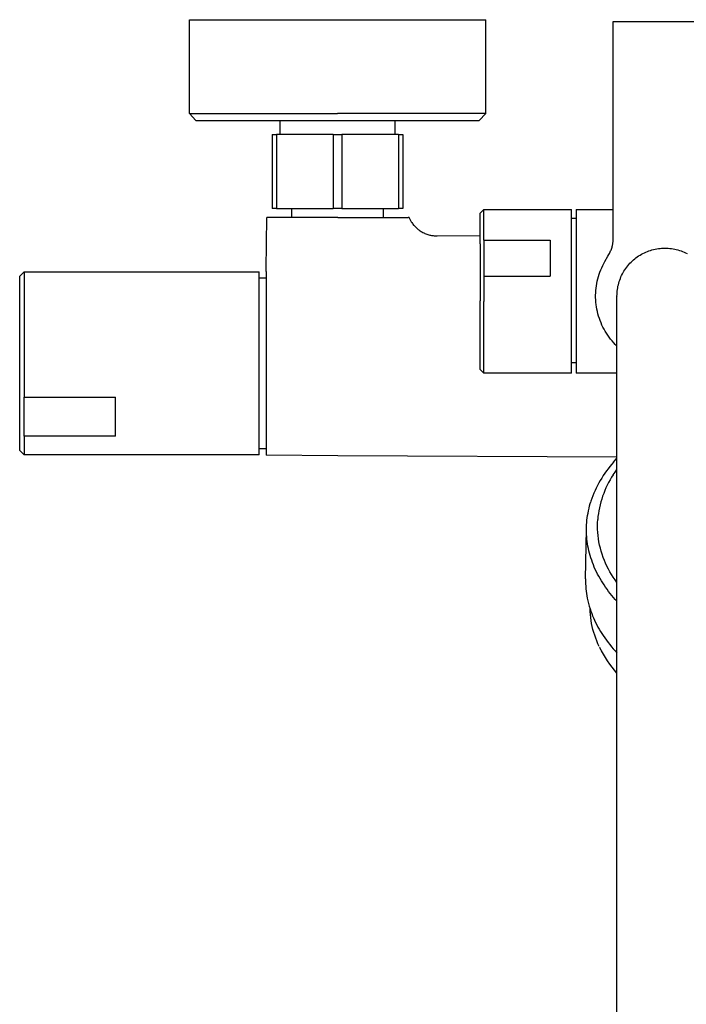
# Model space of a CAD drawing. Units: millimetres. Extents: x -668 to 399, y -1336 to 1541.
# Drawn here: x 93 to 246, y -1091 to -865 of the extents above; entities that cross this region are included whole.
import ezdxf

# ---------------------------------------------------------------- set-up
doc = ezdxf.new("R2010")
doc.units = ezdxf.units.MM
doc.header["$MEASUREMENT"] = 0
doc.layers.add('Default', color=255, linetype='Continuous')

msp = doc.modelspace()

# ---------------------------------------------------------------- linework, layer by layer
at = {"layer": 'Default'}
for p, q in [((132.12, -865.2), (166.12, -865.2)), ((132.12, -886.7), (132.12, -865.2)), ((166.12, -865.2), (200.12, -865.2)), ((200.12, -886.7), (200.12, -865.2)), ((229.36, -865.63), (253.17, -865.63)), ((229.36, -915.64), (229.36, -865.63)), ((132.12, -886.7), (166.12, -886.7)), ((133.61, -888.37), (132.12, -886.7)), ((182.42, -886.7), (166.12, -886.7)), ((195.07, -886.7), (182.42, -886.7)), ((198.85, -886.7), (195.07, -886.7)), ((200.12, -886.7), (198.63, -888.37)), ((199.82, -886.7), (198.85, -886.7)), ((200.05, -886.7), (199.82, -886.7)), ((200.11, -886.7), (200.05, -886.7)), ((200.12, -886.7), (200.11, -886.7)), ((200.12, -886.7), (200.12, -886.7)), ((200.12, -886.7), (200.12, -886.7)), ((200.12, -886.7), (200.12, -886.7)), ((133.61, -888.37), (137.59, -888.37)), ((137.59, -888.37), (181.71, -888.37)), ((152.93, -891.57), (152.93, -888.37)), ((179.37, -891.57), (179.37, -888.37)), ((181.71, -888.37), (198.63, -888.37)), ((151.12, -891.57), (152.12, -891.57)), ((151.12, -891.57), (151.12, -908.57)), ((165.12, -891.57), (152.12, -891.57)), ((152.12, -891.57), (152.12, -908.57)), ((165.12, -891.57), (165.12, -908.57)), ((165.12, -891.57), (167.12, -891.57)), ((180.12, -891.57), (167.12, -891.57)), ((167.12, -891.57), (167.12, -908.57)), ((180.12, -891.57), (180.12, -908.57)), ((180.12, -891.57), (181.12, -891.57)), ((181.12, -891.57), (181.12, -908.57)), ((152.12, -908.57), (151.12, -908.57)), ((152.12, -908.57), (165.12, -908.57)), ((155.65, -910.59), (155.65, -908.57)), ((167.12, -908.57), (165.12, -908.57)), ((167.12, -908.57), (180.12, -908.57)), ((176.65, -910.59), (176.65, -908.57)), ((181.12, -908.57), (180.12, -908.57)), ((149.76, -922.58), (149.87, -910.59)), ((166.2, -910.59), (149.87, -910.59)), ((166.2, -910.59), (182.03, -910.59)), ((182.03, -910.59), (182.31, -910.59)), ((182.53, -910.59), (182.31, -910.59)), ((182.53, -910.59), (182.58, -910.71)), ((182.58, -910.71), (182.63, -910.83)), ((182.63, -910.83), (182.69, -910.97)), ((198.87, -909.59), (199.67, -908.79)), ((198.87, -916.64), (198.87, -909.59)), ((199.67, -915.84), (199.67, -908.79)), ((199.67, -908.79), (219.85, -908.79)), ((219.85, -908.93), (219.85, -908.79)), ((219.85, -929.87), (219.85, -908.93)), ((219.85, -910.73), (220.91, -910.73)), ((220.91, -908.79), (220.91, -908.93)), ((220.91, -908.79), (229.36, -908.79)), ((220.91, -908.93), (220.91, -929.87)), ((182.69, -910.97), (182.76, -911.11)), ((182.76, -911.11), (182.85, -911.28)), ((182.85, -911.28), (182.94, -911.44)), ((182.94, -911.44), (183.04, -911.6)), ((183.04, -911.6), (183.16, -911.79)), ((183.16, -911.79), (183.3, -911.98)), ((183.3, -911.98), (183.43, -912.16)), ((183.43, -912.16), (183.58, -912.34)), ((183.58, -912.34), (183.69, -912.47)), ((183.69, -912.47), (183.83, -912.63)), ((183.83, -912.63), (183.98, -912.78)), ((183.98, -912.78), (184.13, -912.92)), ((184.13, -912.92), (184.29, -913.07)), ((184.29, -913.07), (184.45, -913.2)), ((184.45, -913.2), (184.61, -913.33)), ((184.61, -913.33), (184.77, -913.46)), ((184.77, -913.46), (184.94, -913.58)), ((184.94, -913.58), (185.11, -913.69)), ((185.11, -913.69), (185.29, -913.8)), ((185.29, -913.8), (185.5, -913.92)), ((185.5, -913.92), (185.71, -914.04)), ((185.71, -914.04), (185.93, -914.15)), ((185.93, -914.15), (186.06, -914.21)), ((186.06, -914.21), (186.18, -914.26)), ((186.18, -914.26), (186.41, -914.35)), ((186.41, -914.35), (186.64, -914.44)), ((186.64, -914.44), (186.87, -914.51)), ((186.87, -914.51), (187.11, -914.58)), ((187.11, -914.58), (187.3, -914.63)), ((187.3, -914.63), (187.48, -914.67)), ((187.48, -914.67), (187.67, -914.71)), ((187.67, -914.71), (187.86, -914.74)), ((187.86, -914.74), (188.05, -914.77)), ((188.05, -914.77), (188.28, -914.79)), ((188.28, -914.79), (188.51, -914.81)), ((188.51, -914.81), (188.72, -914.82)), ((188.72, -914.82), (188.93, -914.83)), ((188.93, -914.83), (188.97, -914.83)), ((188.97, -914.83), (198.87, -914.78)), ((198.87, -916.64), (198.87, -923.27)), ((199.67, -915.84), (199.67, -924.06)), ((199.67, -915.84), (214.91, -915.84)), ((214.91, -915.84), (214.91, -916.29)), ((214.91, -916.29), (214.91, -924.06)), ((228.97, -917.87), (229.05, -917.66)), ((229.05, -917.66), (229.12, -917.44)), ((229.12, -917.44), (229.18, -917.22)), ((229.18, -917.22), (229.21, -917.11)), ((229.21, -917.11), (229.23, -917)), ((229.23, -917), (229.25, -916.89)), ((229.25, -916.89), (229.28, -916.77)), ((229.28, -916.77), (229.3, -916.66)), ((229.3, -916.66), (229.31, -916.55)), ((229.31, -916.55), (229.33, -916.44)), ((229.33, -916.44), (229.34, -916.32)), ((229.34, -916.32), (229.35, -916.21)), ((229.35, -916.21), (229.36, -916.1)), ((229.36, -915.75), (229.36, -915.64)), ((229.36, -915.87), (229.36, -915.75)), ((229.36, -915.98), (229.36, -915.87)), ((229.36, -916.1), (229.36, -915.98)), ((240.51, -917.67), (240.89, -917.65)), ((240.89, -917.65), (241.26, -917.64)), ((241.26, -917.64), (241.64, -917.65)), ((241.64, -917.65), (242.02, -917.67)), ((227.49, -920.69), (228.19, -919.51)), ((228.19, -919.51), (228.41, -919.12)), ((228.41, -919.12), (228.52, -918.91)), ((228.52, -918.91), (228.62, -918.71)), ((228.62, -918.71), (228.72, -918.5)), ((228.72, -918.5), (228.81, -918.29)), ((228.81, -918.29), (228.89, -918.08)), ((228.89, -918.08), (228.97, -917.87)), ((234.32, -920.11), (234.62, -919.87)), ((234.62, -919.87), (234.92, -919.65)), ((234.92, -919.65), (235.23, -919.44)), ((235.23, -919.44), (235.55, -919.24)), ((235.55, -919.24), (235.87, -919.05)), ((235.87, -919.05), (236.2, -918.87)), ((236.2, -918.87), (236.54, -918.71)), ((236.54, -918.71), (236.88, -918.55)), ((236.88, -918.55), (237.23, -918.41)), ((237.23, -918.41), (237.58, -918.27)), ((237.58, -918.27), (237.94, -918.16)), ((237.94, -918.16), (238.29, -918.05)), ((238.29, -918.05), (238.66, -917.95)), ((238.66, -917.95), (239.02, -917.87)), ((239.02, -917.87), (239.39, -917.8)), ((239.39, -917.8), (239.76, -917.74)), ((239.76, -917.74), (240.14, -917.7)), ((240.14, -917.7), (240.51, -917.67)), ((242.02, -917.67), (242.39, -917.7)), ((242.39, -917.7), (242.77, -917.74)), ((242.77, -917.74), (243.14, -917.8)), ((243.14, -917.8), (243.51, -917.87)), ((243.51, -917.87), (243.88, -917.96)), ((243.88, -917.96), (244.24, -918.05)), ((244.24, -918.05), (244.6, -918.16)), ((244.6, -918.16), (244.96, -918.28)), ((244.96, -918.28), (245.31, -918.41)), ((245.31, -918.41), (245.66, -918.56)), ((245.66, -918.56), (246, -918.71)), ((246, -918.71), (246.34, -918.88)), ((226.54, -922.64), (226.75, -922.14)), ((226.75, -922.14), (226.98, -921.65)), ((226.98, -921.65), (227.23, -921.16)), ((227.23, -921.16), (227.49, -920.69)), ((232.28, -922.3), (232.5, -921.99)), ((232.5, -921.99), (232.73, -921.7)), ((232.73, -921.7), (232.97, -921.41)), ((232.97, -921.41), (233.22, -921.13)), ((233.22, -921.13), (233.48, -920.86)), ((233.48, -920.86), (233.75, -920.6)), ((233.75, -920.6), (234.03, -920.35)), ((234.03, -920.35), (234.32, -920.11)), ((93.16, -924.08), (94.16, -923.08)), ((93.16, -951.5), (93.16, -924.08)), ((94.16, -923.08), (94.16, -951.88)), ((94.16, -923.08), (148.16, -923.08)), ((94.16, -923.08), (94.16, -923.08)), ((148.16, -959), (148.16, -923.08)), ((149.7, -923.01), (149.77, -922.8)), ((149.7, -923.01), (149.7, -925.21)), ((149.76, -922.84), (149.76, -922.58)), ((198.87, -923.27), (198.87, -924.21)), ((198.87, -924.21), (198.87, -929.77)), ((199.67, -924.06), (214.91, -924.06)), ((199.67, -924.06), (199.67, -929.87)), ((225.86, -924.69), (226, -924.17)), ((226, -924.17), (226.16, -923.65)), ((226.16, -923.65), (226.34, -923.14)), ((226.34, -923.14), (226.54, -922.64)), ((231.03, -924.6), (231.17, -924.26)), ((231.17, -924.26), (231.33, -923.92)), ((231.33, -923.92), (231.5, -923.58)), ((231.5, -923.58), (231.67, -923.25)), ((231.67, -923.25), (231.86, -922.92)), ((231.86, -922.92), (232.06, -922.61)), ((232.06, -922.61), (232.28, -922.3)), ((148.16, -924.45), (149.7, -924.45)), ((149.7, -925.21), (149.7, -925.59)), ((149.7, -925.59), (149.7, -965.17)), ((225.46, -926.83), (225.53, -926.29)), ((225.53, -926.29), (225.62, -925.75)), ((225.62, -925.75), (225.73, -925.22)), ((225.73, -925.22), (225.86, -924.69)), ((230.42, -926.77), (230.49, -926.4)), ((230.49, -926.4), (230.58, -926.04)), ((230.58, -926.04), (230.67, -925.67)), ((230.67, -925.67), (230.78, -925.31)), ((230.78, -925.31), (230.9, -924.96)), ((230.9, -924.96), (231.03, -924.6)), ((225.36, -928.45), (225.37, -927.91)), ((225.36, -928.99), (225.36, -928.45)), ((225.37, -927.91), (225.41, -927.37)), ((225.41, -927.37), (225.46, -926.83)), ((230.26, -928.64), (230.27, -928.26)), ((230.26, -985.66), (230.26, -928.64)), ((230.27, -928.92), (230.26, -928.79)), ((230.27, -928.26), (230.29, -927.89)), ((230.29, -927.89), (230.32, -927.51)), ((230.32, -927.51), (230.37, -927.14)), ((230.37, -927.14), (230.42, -926.77)), ((198.87, -945.27), (198.87, -929.77)), ((199.67, -946.32), (199.67, -929.87)), ((219.85, -946.32), (219.85, -929.87)), ((220.91, -929.87), (220.91, -946.32)), ((225.38, -929.54), (225.36, -928.99)), ((225.42, -930.08), (225.38, -929.54)), ((225.48, -930.62), (225.42, -930.08)), ((225.56, -931.15), (225.48, -930.62)), ((225.65, -931.69), (225.56, -931.15)), ((225.77, -932.22), (225.65, -931.69)), ((225.9, -932.74), (225.77, -932.22)), ((226.05, -933.27), (225.9, -932.74)), ((226.21, -933.78), (226.05, -933.27)), ((226.4, -934.29), (226.21, -933.78)), ((226.6, -934.8), (226.4, -934.29)), ((226.82, -935.29), (226.6, -934.8)), ((227.05, -935.78), (226.82, -935.29)), ((227.3, -936.26), (227.05, -935.78)), ((227.57, -936.73), (227.3, -936.26)), ((227.86, -937.2), (227.57, -936.73)), ((228.16, -937.65), (227.86, -937.2)), ((228.47, -938.09), (228.16, -937.65)), ((228.8, -938.52), (228.47, -938.09)), ((229.15, -938.94), (228.8, -938.52)), ((229.51, -939.35), (229.15, -938.94)), ((229.88, -939.74), (229.51, -939.35)), ((230.26, -940.12), (229.88, -939.74)), ((220.91, -943.96), (219.85, -943.96)), ((198.87, -945.46), (198.87, -945.27)), ((198.87, -945.51), (198.87, -945.46)), ((198.87, -945.52), (198.87, -945.51)), ((198.87, -945.52), (198.87, -945.52)), ((198.87, -945.52), (198.87, -945.52)), ((198.87, -945.52), (198.87, -945.52)), ((198.87, -945.52), (198.87, -945.52)), ((198.87, -945.52), (198.87, -945.52)), ((198.87, -945.52), (198.87, -945.52)), ((199.67, -946.32), (198.87, -945.52)), ((219.85, -946.32), (199.67, -946.32)), ((230.26, -946.32), (220.91, -946.32)), ((93.16, -952.8), (93.16, -951.5)), ((93.16, -956.1), (93.16, -952.8)), ((94.16, -955.23), (94.16, -951.88)), ((94.16, -951.88), (115.16, -951.88)), ((115.16, -955.23), (115.16, -951.88)), ((94.16, -960.82), (94.16, -955.23)), ((115.16, -960.82), (115.16, -955.23)), ((93.16, -959.82), (93.16, -956.1)), ((93.16, -964.07), (93.16, -959.82)), ((148.16, -965.07), (148.16, -959)), ((94.16, -960.82), (94.16, -965.07)), ((115.16, -960.82), (94.16, -960.82)), ((94.16, -960.82), (94.16, -960.82)), ((94.16, -965.07), (93.16, -964.07)), ((148.16, -965.07), (94.16, -965.07)), ((149.7, -963.7), (148.16, -963.7)), ((166.2, -965.31), (149.7, -965.17)), ((230.26, -965.59), (166.2, -965.31)), ((229.48, -966.76), (229.87, -966.32)), ((229.87, -966.32), (230.26, -965.89)), ((229.41, -969.66), (229.83, -969.05)), ((229.83, -969.05), (230.26, -968.46)), ((223.98, -976.82), (224.13, -976.28)), ((224.13, -976.28), (224.3, -975.75)), ((223.52, -978.99), (223.61, -978.45)), ((223.61, -978.45), (223.72, -977.91)), ((223.72, -977.91), (223.84, -977.37)), ((223.84, -977.37), (223.98, -976.82)), ((223.28, -981.16), (223.32, -980.62)), ((223.32, -980.62), (223.37, -980.07)), ((223.37, -980.07), (223.44, -979.53)), ((223.44, -979.53), (223.52, -978.99)), ((225.76, -981.43), (225.78, -980.7)), ((225.78, -980.7), (225.83, -979.96)), ((223.05, -993.56), (223.25, -982.15)), ((223.25, -982.26), (223.26, -981.71)), ((223.26, -982.8), (223.25, -982.26)), ((223.26, -981.71), (223.28, -981.16)), ((223.28, -983.35), (223.26, -982.8)), ((225.78, -982.17), (225.76, -981.43)), ((225.83, -982.9), (225.78, -982.17)), ((225.91, -983.63), (225.83, -982.9)), ((223.31, -983.89), (223.28, -983.35)), ((223.36, -984.44), (223.31, -983.89)), ((223.42, -984.98), (223.36, -984.44)), ((223.5, -985.52), (223.42, -984.98)), ((226, -984.36), (225.91, -983.63)), ((226.12, -985.09), (226, -984.36)), ((226.27, -985.81), (226.12, -985.09)), ((223.59, -986.06), (223.5, -985.52)), ((223.7, -986.6), (223.59, -986.06)), ((223.82, -987.15), (223.7, -986.6)), ((223.96, -987.69), (223.82, -987.15)), ((224.11, -988.23), (223.96, -987.69)), ((226.44, -986.52), (226.27, -985.81)), ((226.63, -987.23), (226.44, -986.52)), ((226.85, -987.93), (226.63, -987.23)), ((230.26, -1189.1), (230.26, -985.66)), ((224.27, -988.77), (224.11, -988.23)), ((224.45, -989.3), (224.27, -988.77)), ((224.64, -989.83), (224.45, -989.3)), ((224.84, -990.35), (224.64, -989.83)), ((227.09, -988.63), (226.85, -987.93)), ((227.36, -989.31), (227.09, -988.63)), ((227.64, -989.99), (227.36, -989.31)), ((225.06, -990.87), (224.84, -990.35)), ((225.29, -991.4), (225.06, -990.87)), ((225.54, -991.93), (225.29, -991.4)), ((225.81, -992.45), (225.54, -991.93)), ((227.95, -990.66), (227.64, -989.99)), ((228.29, -991.31), (227.95, -990.66)), ((228.64, -991.96), (228.29, -991.31)), ((229.01, -992.59), (228.64, -991.96)), ((223.05, -993.56), (223.05, -994.13)), ((223.05, -994.13), (223.07, -994.7)), ((226.08, -992.97), (225.81, -992.45)), ((226.37, -993.48), (226.08, -992.97)), ((226.67, -993.99), (226.37, -993.48)), ((226.98, -994.48), (226.67, -993.99)), ((227.3, -994.97), (226.98, -994.48)), ((229.41, -993.21), (229.01, -992.59)), ((229.83, -993.81), (229.41, -993.21)), ((230.26, -994.41), (229.83, -993.81)), ((223.07, -994.7), (223.09, -995.26)), ((223.09, -995.26), (223.14, -995.83)), ((223.14, -995.83), (223.2, -996.37)), ((223.2, -996.37), (223.27, -996.91)), ((227.63, -995.47), (227.3, -994.97)), ((227.98, -995.95), (227.63, -995.47)), ((228.34, -996.43), (227.98, -995.95)), ((228.71, -996.91), (228.34, -996.43)), ((223.27, -996.91), (223.35, -997.44)), ((223.35, -997.44), (223.45, -997.97)), ((223.45, -997.97), (223.58, -998.6)), ((223.58, -998.6), (223.73, -999.22)), ((229.08, -997.37), (228.71, -996.91)), ((229.47, -997.83), (229.08, -997.37)), ((229.86, -998.28), (229.47, -997.83)), ((230.26, -998.72), (229.86, -998.28)), ((223.73, -999.22), (223.9, -999.84)), ((223.9, -999.84), (224.09, -1000.45)), ((224.1, -1001.07), (224.07, -1000.38)), ((224.09, -1000.45), (224.27, -1000.98)), ((224.15, -1001.76), (224.1, -1001.07)), ((224.27, -1000.98), (224.46, -1001.5)), ((224.22, -1002.45), (224.15, -1001.76)), ((224.32, -1003.13), (224.22, -1002.45)), ((224.44, -1003.82), (224.32, -1003.13)), ((224.46, -1001.5), (224.66, -1002.03)), ((224.66, -1002.03), (224.88, -1002.54)), ((224.88, -1002.54), (225.11, -1003.07)), ((225.11, -1003.07), (225.36, -1003.59)), ((224.58, -1004.5), (224.44, -1003.82)), ((224.75, -1005.17), (224.58, -1004.5)), ((224.93, -1005.84), (224.75, -1005.17)), ((225.36, -1003.59), (225.62, -1004.11)), ((225.62, -1004.11), (225.89, -1004.62)), ((225.89, -1004.62), (226.17, -1005.12)), ((226.17, -1005.12), (226.47, -1005.62)), ((226.47, -1005.62), (226.77, -1006.11)), ((225.14, -1006.5), (224.93, -1005.84)), ((225.37, -1007.15), (225.14, -1006.5)), ((225.62, -1007.8), (225.37, -1007.15)), ((225.89, -1008.44), (225.62, -1007.8)), ((226.77, -1006.11), (227.09, -1006.6)), ((227.09, -1006.6), (227.45, -1007.13)), ((227.45, -1007.13), (227.82, -1007.65)), ((227.82, -1007.65), (228.2, -1008.16)), ((226.18, -1009.07), (225.89, -1008.44)), ((226.27, -1009.25), (226.25, -1009.22)), ((226.27, -1009.25), (226.32, -1009.36)), ((226.36, -1009.44), (226.32, -1009.36)), ((226.36, -1009.44), (226.39, -1009.51)), ((226.45, -1009.62), (226.39, -1009.51)), ((226.45, -1009.62), (226.47, -1009.66)), ((226.64, -1009.99), (226.47, -1009.66)), ((226.64, -1009.99), (226.7, -1010.1)), ((227.13, -1010.88), (226.7, -1010.1)), ((228.2, -1008.16), (228.59, -1008.66)), ((228.59, -1008.66), (229, -1009.15)), ((229, -1009.15), (229.41, -1009.64)), ((229.41, -1009.64), (229.83, -1010.12)), ((229.83, -1010.12), (230.26, -1010.58)), ((227.6, -1011.65), (227.13, -1010.88)), ((228.08, -1012.4), (227.6, -1011.65)), ((228.59, -1013.14), (228.08, -1012.4)), ((229.13, -1013.86), (228.59, -1013.14)), ((229.68, -1014.56), (229.13, -1013.86)), ((230.26, -1015.24), (229.68, -1014.56))]:
    msp.add_line(p, q, dxfattribs=at)
for centre, radius, start, end in [((249, -984.05), 26.08, 138.4568, 161.4142), ((247.67, -981.77), 21.91, 146.4469, 175.2815)]:
    msp.add_arc(centre, radius, start, end, dxfattribs=at)

doc.saveas('drawing.dxf')
